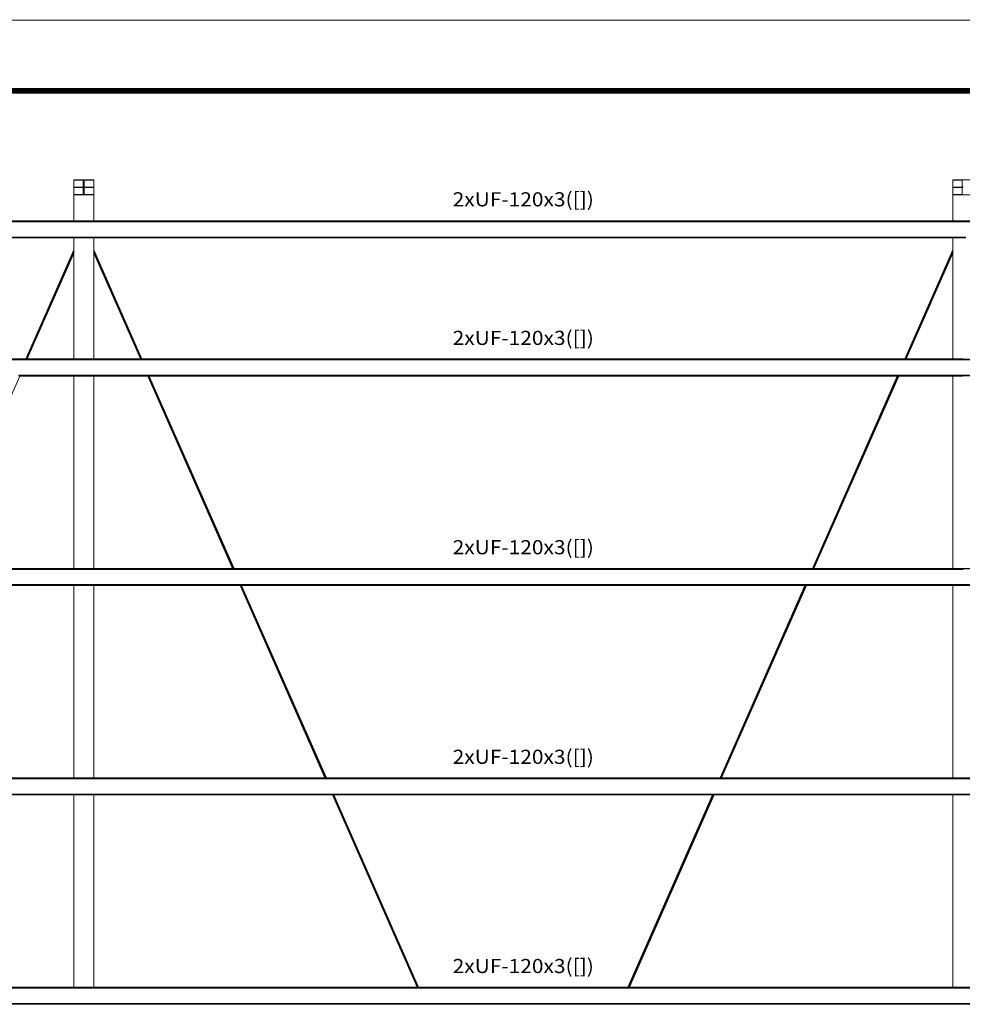
# Model space of a CAD drawing. Extents: x 221 to 961, y 440 to 531.
# Drawn here: x 557 to 570, y 510 to 524 of the extents above; entities that cross this region are included whole.
import ezdxf
from ezdxf.enums import TextEntityAlignment as Align

# ---------------------------------------------------------------- set-up
doc = ezdxf.new("R2010")
doc.units = 0
doc.layers.get('0').update_dxf_attribs({"color": 5, "lineweight": 20})
for name, color, linetype, lineweight in [('BARRAS_DE_ACO', 7, 'Continuous', 20), ('H-Margem', 7, 'Continuous', 20), ('REFERENCIA_DAS_BARRAS', 2, 'Continuous', 20)]:
    doc.layers.add(name, color=color, linetype=linetype, lineweight=lineweight)
doc.styles.add('CYPETXT', font='arial.ttf', dxfattribs={"height": 0.2})

# ---------------------------------------------------------------- blocks, each defined once
blk = doc.blocks.new('A0')
at = {"layer": 'H-Margem'}
for points, const_width in [([(1.5, 29.7), (0, 28.2), (0, 0), (118.9, 0), (118.9, 84.1), (1.5, 84.1), (1.5, 29.7)], 0.013), ([(2.5, 1), (117.9, 1), (117.9, 83.1), (2.5, 83.1)], 0.08)]:
    blk.add_lwpolyline(points, close=True, dxfattribs=dict(at, const_width=const_width))

msp = doc.modelspace()

# ---------------------------------------------------------------- linework, layer by layer
at = {"layer": 'BARRAS_DE_ACO'}
for p, q in [((557.765, 521.69), (557.765, 521.693)), ((558.045, 521.693), (557.765, 521.693)), ((557.765, 521.588), (557.765, 521.69)), ((557.765, 521.69), (557.898, 521.69)), ((557.898, 521.69), (557.898, 521.592)), ((558.045, 521.69), (557.912, 521.69)), ((557.912, 521.69), (557.912, 521.592)), ((558.045, 521.693), (558.045, 521.69)), ((558.045, 521.69), (558.045, 521.588)), ((570.202, 521.69), (570.202, 521.693)), ((570.202, 521.693), (570.482, 521.693)), ((570.335, 521.592), (570.335, 521.69)), ((557.765, 521.585), (557.765, 521.588)), ((557.765, 521.588), (557.898, 521.588)), ((557.898, 521.585), (557.765, 521.585)), ((557.765, 521.482), (557.765, 521.485)), ((557.765, 521.482), (557.765, 521.113)), ((557.898, 521.482), (557.765, 521.482)), ((557.894, 521.485), (557.898, 521.485)), ((557.898, 521.592), (557.912, 521.592)), ((557.898, 521.558), (557.898, 521.585)), ((557.898, 521.558), (557.898, 521.485)), ((558.045, 521.482), (557.898, 521.482)), ((557.912, 521.592), (557.912, 521.588)), ((558.045, 521.588), (557.912, 521.588)), ((557.912, 521.585), (557.912, 521.558)), ((558.045, 521.585), (557.912, 521.585)), ((558.045, 521.585), (558.045, 521.588)), ((558.045, 521.485), (558.045, 521.585)), ((558.045, 521.485), (558.045, 521.482)), ((570.202, 521.585), (570.202, 521.485)), ((570.202, 521.485), (570.331, 521.485)), ((570.202, 521.482), (570.202, 521.485)), ((570.335, 521.592), (570.335, 521.588)), ((570.346, 521.592), (570.335, 521.592)), ((570.349, 521.588), (570.335, 521.588)), ((570.335, 521.585), (570.335, 521.558)), ((570.482, 521.482), (570.335, 521.482)), ((557.765, 521.104), (533.169, 521.104)), ((545.607, 521.111), (557.765, 521.111)), ((557.765, 521.11), (545.607, 521.11)), ((545.607, 521.099), (557.765, 521.099)), ((557.765, 521.113), (558.041, 521.113)), ((558.039, 521.111), (557.765, 521.111)), ((558.037, 521.11), (557.765, 521.11)), ((557.765, 521.108), (558.039, 521.108)), ((557.765, 521.104), (558.041, 521.104)), ((557.765, 521.099), (557.898, 521.099)), ((558.045, 521.099), (557.898, 521.099)), ((558.039, 521.11), (558.037, 521.11)), ((558.039, 521.111), (558.041, 521.111)), ((558.039, 521.11), (558.039, 521.11)), ((558.041, 521.108), (558.039, 521.108)), ((558.041, 521.113), (558.045, 521.113)), ((558.043, 521.111), (558.041, 521.111)), ((558.041, 521.108), (558.045, 521.108)), ((558.045, 521.104), (558.041, 521.104)), ((558.045, 521.111), (558.043, 521.111)), ((558.045, 521.111), (570.202, 521.111)), ((558.045, 521.11), (570.202, 521.11)), ((570.202, 521.108), (558.045, 521.108)), ((558.045, 521.104), (570.202, 521.104)), ((558.045, 521.099), (570.202, 521.099)), ((570.202, 521.113), (570.482, 521.113)), ((570.482, 521.111), (570.202, 521.111)), ((570.202, 521.108), (570.482, 521.108)), ((570.482, 521.104), (570.202, 521.104)), ((570.482, 521.099), (570.202, 521.099)), ((545.521, 520.883), (557.765, 520.883)), ((545.607, 520.879), (557.765, 520.879)), ((557.765, 520.875), (545.607, 520.875)), ((557.765, 520.872), (545.607, 520.872)), ((557.765, 520.871), (545.607, 520.871)), ((557.765, 520.883), (557.945, 520.883)), ((557.765, 520.879), (557.846, 520.879)), ((557.808, 520.875), (557.765, 520.875)), ((557.765, 520.872), (557.836, 520.872)), ((557.839, 520.871), (557.765, 520.871)), ((557.765, 520.702), (557.765, 520.871)), ((557.84, 520.875), (557.808, 520.875)), ((557.836, 520.872), (557.839, 520.872)), ((557.839, 520.872), (557.842, 520.872)), ((557.839, 520.871), (557.84, 520.871)), ((557.844, 520.875), (557.84, 520.875)), ((557.842, 520.871), (557.84, 520.871)), ((557.843, 520.872), (557.842, 520.872)), ((557.842, 520.871), (557.912, 520.871)), ((557.842, 520.871), (557.842, 520.871)), ((557.843, 520.872), (557.912, 520.872)), ((557.844, 520.875), (557.855, 520.875)), ((557.846, 520.879), (557.857, 520.879)), ((557.919, 520.875), (557.855, 520.875)), ((558.045, 520.879), (557.857, 520.879)), ((557.946, 520.872), (557.912, 520.872)), ((557.912, 520.871), (557.952, 520.871)), ((557.919, 520.875), (557.954, 520.875)), ((558.045, 520.883), (557.945, 520.883)), ((557.946, 520.872), (557.952, 520.872)), ((557.952, 520.871), (557.955, 520.871)), ((558.045, 520.871), (557.955, 520.871)), ((570.202, 520.883), (558.045, 520.883)), ((570.202, 520.879), (558.045, 520.879)), ((558.045, 520.872), (570.278, 520.872)), ((570.202, 520.871), (558.045, 520.871)), ((570.202, 520.883), (570.283, 520.883)), ((570.285, 520.879), (570.202, 520.879)), ((570.278, 520.875), (570.202, 520.875)), ((570.202, 520.702), (570.202, 520.871)), ((570.278, 520.871), (570.202, 520.871)), ((570.278, 520.875), (570.279, 520.875)), ((570.278, 520.872), (570.278, 520.872)), ((570.28, 520.872), (570.278, 520.872)), ((570.278, 520.871), (570.28, 520.871)), ((570.284, 520.872), (570.28, 520.872)), ((570.289, 520.883), (570.283, 520.883)), ((570.283, 520.871), (570.284, 520.871)), ((570.284, 520.872), (570.284, 520.872)), ((570.284, 520.871), (570.288, 520.871)), ((570.287, 520.879), (570.285, 520.879)), ((570.386, 520.875), (570.285, 520.875)), ((570.285, 520.875), (570.285, 520.875)), ((570.387, 520.871), (570.288, 520.871)), ((570.289, 520.883), (570.293, 520.883)), ((570.293, 520.883), (570.382, 520.883)), ((557.765, 520.702), (557.084, 519.157)), ((557.753, 520.674), (557.085, 519.157)), ((557.087, 519.157), (557.765, 520.695)), ((557.091, 519.157), (557.765, 520.687)), ((557.759, 520.649), (557.102, 519.157)), ((557.765, 520.669), (557.447, 519.948)), ((557.765, 520.695), (557.765, 520.695)), ((557.765, 520.678), (557.765, 520.677)), ((557.765, 520.668), (557.765, 520.669)), ((557.765, 520.668), (557.765, 520.661)), ((557.765, 520.655), (557.765, 520.656)), ((558.725, 519.157), (558.045, 520.702)), ((558.045, 520.7), (558.045, 520.7)), ((558.724, 519.157), (558.045, 520.7)), ((558.045, 520.7), (558.724, 519.157)), ((558.045, 520.695), (558.045, 520.7)), ((558.045, 520.695), (558.045, 520.687)), ((558.045, 520.695), (558.045, 520.695)), ((558.722, 519.157), (558.045, 520.695)), ((558.045, 520.687), (558.045, 520.677)), ((558.045, 520.677), (558.045, 520.669)), ((558.045, 520.677), (558.715, 519.157)), ((558.045, 520.668), (558.045, 520.661)), ((558.045, 520.661), (558.045, 520.656)), ((558.045, 520.656), (558.045, 520.655)), ((558.705, 519.157), (558.045, 520.656)), ((569.522, 519.157), (570.202, 520.7)), ((569.525, 519.157), (570.202, 520.695)), ((570.202, 520.669), (569.536, 519.157)), ((557.084, 519.154), (546.268, 519.154)), ((557.081, 519.143), (546.273, 519.143)), ((557.084, 519.155), (546.279, 519.155)), ((546.285, 519.147), (557.08, 519.147)), ((557.084, 519.157), (546.288, 519.157)), ((557.1, 519.147), (557.08, 519.147)), ((557.765, 519.143), (557.081, 519.143)), ((557.085, 519.157), (557.084, 519.157)), ((557.084, 519.155), (557.086, 519.155)), ((557.084, 519.154), (557.765, 519.154)), ((557.085, 519.157), (557.087, 519.157)), ((557.094, 519.155), (557.086, 519.155)), ((557.094, 519.155), (557.101, 519.155)), ((557.095, 519.157), (557.095, 519.157)), ((557.099, 519.157), (557.095, 519.157)), ((557.099, 519.157), (557.099, 519.157)), ((557.099, 519.157), (557.102, 519.157)), ((557.765, 519.155), (557.101, 519.155)), ((557.102, 519.157), (557.102, 519.157)), ((557.104, 519.157), (557.102, 519.157)), ((557.102, 519.151), (557.765, 519.151)), ((557.105, 519.157), (557.104, 519.157)), ((557.765, 519.155), (558.045, 519.155)), ((558.045, 519.154), (557.765, 519.154)), ((558.045, 519.151), (557.765, 519.151)), ((558.045, 519.143), (557.765, 519.143)), ((558.045, 519.157), (558.705, 519.157)), ((558.045, 519.155), (558.706, 519.155)), ((558.706, 519.154), (558.045, 519.154)), ((558.707, 519.151), (558.045, 519.151)), ((558.045, 519.147), (558.709, 519.147)), ((558.045, 519.143), (558.711, 519.143)), ((558.705, 519.157), (558.707, 519.157)), ((558.705, 519.157), (558.705, 519.157)), ((558.706, 519.155), (558.726, 519.155)), ((558.706, 519.154), (569.527, 519.154)), ((569.526, 519.151), (558.707, 519.151)), ((558.709, 519.147), (569.517, 519.147)), ((558.715, 519.157), (558.711, 519.157)), ((558.711, 519.143), (570.202, 519.143)), ((558.715, 519.157), (558.715, 519.157)), ((558.715, 519.157), (558.719, 519.157)), ((558.722, 519.157), (558.719, 519.157)), ((558.724, 519.157), (558.722, 519.157)), ((558.725, 519.157), (558.724, 519.157)), ((558.724, 519.157), (558.724, 519.157)), ((569.521, 519.157), (558.725, 519.157)), ((558.726, 519.155), (569.522, 519.155)), ((558.726, 519.155), (558.726, 519.155)), ((558.726, 519.155), (558.726, 519.155)), ((569.517, 519.147), (569.528, 519.147)), ((569.521, 519.157), (569.522, 519.157)), ((569.522, 519.157), (569.525, 519.157)), ((569.527, 519.155), (569.522, 519.155)), ((569.528, 519.157), (569.525, 519.157)), ((569.525, 519.157), (569.525, 519.157)), ((569.527, 519.151), (569.526, 519.151)), ((569.527, 519.155), (569.541, 519.155)), ((569.54, 519.154), (569.527, 519.154)), ((569.527, 519.154), (569.527, 519.154)), ((569.527, 519.154), (569.527, 519.154)), ((569.527, 519.151), (569.53, 519.151)), ((569.528, 519.157), (569.528, 519.157)), ((569.53, 519.151), (570.202, 519.151)), ((569.54, 519.154), (570.202, 519.154)), ((570.202, 519.155), (569.541, 519.155)), ((569.542, 519.157), (569.542, 519.157)), ((569.542, 519.157), (569.542, 519.157)), ((570.202, 519.157), (570.349, 519.157)), ((570.202, 519.155), (570.482, 519.155)), ((571.144, 519.154), (570.202, 519.154)), ((571.145, 519.151), (570.202, 519.151)), ((557.765, 518.918), (556.98, 518.918)), ((556.984, 518.922), (557.765, 518.922)), ((557.765, 518.927), (556.986, 518.927)), ((557.765, 518.915), (556.998, 518.915)), ((557.765, 518.927), (558.045, 518.927)), ((558.045, 518.922), (557.765, 518.922)), ((557.919, 518.918), (557.765, 518.918)), ((557.836, 518.916), (557.765, 518.916)), ((557.765, 518.915), (557.765, 516.192)), ((557.765, 518.915), (557.912, 518.915)), ((557.912, 518.916), (557.836, 518.916)), ((558.045, 518.916), (557.912, 518.916)), ((557.919, 518.918), (558.045, 518.918)), ((558.045, 518.927), (558.807, 518.927)), ((558.045, 518.922), (558.809, 518.922)), ((558.045, 518.918), (558.81, 518.918)), ((558.045, 518.916), (558.811, 518.916)), ((558.045, 516.192), (558.045, 518.915)), ((558.809, 518.927), (558.807, 518.927)), ((558.807, 518.927), (558.807, 518.927)), ((558.809, 518.927), (569.424, 518.927)), ((558.809, 518.922), (558.811, 518.922)), ((558.809, 518.922), (558.809, 518.922)), ((558.812, 518.918), (558.81, 518.918)), ((558.81, 518.918), (558.81, 518.918)), ((569.421, 518.922), (558.811, 518.922)), ((558.811, 518.916), (558.811, 518.916)), ((558.811, 518.916), (558.814, 518.916)), ((558.811, 518.915), (560.011, 516.192)), ((558.812, 518.915), (558.811, 518.915)), ((558.831, 518.918), (558.812, 518.918)), ((558.812, 518.915), (558.814, 518.915)), ((558.812, 518.915), (560.011, 516.192)), ((558.812, 518.915), (558.812, 518.915)), ((560.011, 516.192), (558.812, 518.915)), ((558.818, 518.916), (558.814, 518.916)), ((558.814, 518.915), (560.013, 516.192)), ((558.817, 518.915), (558.817, 518.915)), ((558.821, 518.915), (558.817, 518.915)), ((558.831, 518.916), (558.818, 518.916)), ((558.821, 518.915), (558.821, 518.915)), ((560.02, 516.192), (558.821, 518.915)), ((558.825, 518.915), (558.825, 518.915)), ((558.829, 518.915), (558.829, 518.915)), ((560.028, 516.192), (558.829, 518.915)), ((558.829, 518.915), (558.831, 518.915)), ((558.829, 518.915), (560.028, 516.192)), ((558.831, 518.918), (569.417, 518.918)), ((569.415, 518.916), (558.831, 518.916)), ((558.831, 518.915), (558.832, 518.915)), ((560.03, 516.192), (558.831, 518.915)), ((558.831, 518.915), (560.03, 516.192)), ((558.831, 518.915), (558.831, 518.915)), ((569.415, 518.915), (558.832, 518.915)), ((560.031, 516.192), (558.832, 518.915)), ((568.215, 516.192), (569.415, 518.915)), ((568.216, 516.192), (569.416, 518.915)), ((568.219, 516.192), (569.418, 518.915)), ((569.422, 518.915), (568.222, 516.192)), ((569.422, 518.915), (568.222, 516.192)), ((569.426, 518.915), (568.226, 516.192)), ((568.23, 516.192), (569.43, 518.915)), ((568.23, 516.192), (569.43, 518.915)), ((569.415, 518.916), (569.422, 518.916)), ((569.425, 518.922), (569.421, 518.922)), ((569.422, 518.916), (569.422, 518.916)), ((569.422, 518.915), (569.422, 518.915)), ((569.423, 518.918), (569.423, 518.918)), ((569.437, 518.918), (569.423, 518.918)), ((569.424, 518.927), (569.427, 518.927)), ((569.425, 518.922), (570.202, 518.922)), ((569.425, 518.922), (569.425, 518.922)), ((569.427, 518.927), (569.431, 518.927)), ((569.427, 518.927), (569.427, 518.927)), ((569.427, 518.927), (569.427, 518.927)), ((569.43, 518.916), (569.433, 518.916)), ((569.43, 518.915), (569.43, 518.915)), ((569.43, 518.915), (569.43, 518.915)), ((569.431, 518.927), (570.202, 518.927)), ((569.433, 518.916), (569.435, 518.916)), ((570.202, 518.916), (569.435, 518.916)), ((570.202, 518.915), (569.436, 518.915)), ((569.437, 518.918), (570.202, 518.918)), ((570.202, 518.927), (570.482, 518.927)), ((570.202, 518.922), (570.287, 518.922)), ((570.482, 518.918), (570.202, 518.918)), ((570.482, 518.916), (570.202, 518.916)), ((570.202, 518.915), (570.202, 516.192)), ((570.202, 518.915), (570.336, 518.915)), ((570.349, 518.922), (570.287, 518.922)), ((555.774, 516.183), (557.765, 516.183)), ((555.779, 516.19), (557.765, 516.19)), ((555.779, 516.186), (557.765, 516.186)), ((555.78, 516.189), (557.765, 516.189)), ((557.765, 516.178), (555.792, 516.178)), ((557.765, 516.192), (555.799, 516.192)), ((557.765, 516.192), (558.045, 516.192)), ((557.765, 516.19), (558.044, 516.19)), ((558.045, 516.189), (557.765, 516.189)), ((558.045, 516.183), (557.765, 516.183)), ((557.898, 516.178), (557.765, 516.178)), ((557.912, 516.178), (557.898, 516.178)), ((558.045, 516.178), (557.912, 516.178)), ((558.044, 516.19), (558.045, 516.19)), ((558.045, 516.192), (560.011, 516.192)), ((560.012, 516.19), (558.045, 516.19)), ((560.015, 516.183), (558.045, 516.183)), ((558.045, 516.178), (560.017, 516.178)), ((560.011, 516.192), (560.011, 516.192)), ((560.011, 516.192), (560.011, 516.192)), ((560.012, 516.19), (560.022, 516.19)), ((560.013, 516.192), (560.017, 516.192)), ((560.013, 516.192), (560.013, 516.192)), ((560.013, 516.186), (560.016, 516.186)), ((560.015, 516.183), (560.015, 516.183)), ((560.015, 516.183), (560.016, 516.183)), ((560.016, 516.186), (560.019, 516.186)), ((560.016, 516.183), (560.017, 516.183)), ((560.017, 516.192), (560.02, 516.192)), ((560.017, 516.183), (560.017, 516.183)), ((560.021, 516.183), (560.017, 516.183)), ((560.017, 516.178), (560.017, 516.178)), ((560.019, 516.178), (560.017, 516.178)), ((560.019, 516.186), (560.023, 516.186)), ((560.019, 516.178), (560.023, 516.178)), ((560.02, 516.192), (560.02, 516.192)), ((560.021, 516.183), (560.025, 516.183)), ((560.032, 516.19), (560.022, 516.19)), ((568.214, 516.186), (560.023, 516.186)), ((560.023, 516.178), (560.027, 516.178)), ((560.025, 516.192), (560.024, 516.192)), ((560.028, 516.192), (560.025, 516.192)), ((560.025, 516.183), (568.211, 516.183)), ((568.216, 516.178), (560.027, 516.178)), ((560.028, 516.192), (560.028, 516.192)), ((560.031, 516.192), (560.03, 516.192)), ((568.215, 516.192), (560.031, 516.192)), ((568.216, 516.19), (560.032, 516.19)), ((568.218, 516.183), (568.211, 516.183)), ((568.214, 516.186), (568.216, 516.186)), ((568.214, 516.186), (568.214, 516.186)), ((568.216, 516.192), (568.215, 516.192)), ((568.218, 516.189), (568.215, 516.189)), ((568.215, 516.189), (568.215, 516.189)), ((568.216, 516.192), (568.216, 516.192)), ((568.216, 516.192), (568.219, 516.192)), ((568.216, 516.19), (568.216, 516.19)), ((568.216, 516.19), (568.218, 516.19)), ((568.22, 516.186), (568.216, 516.186)), ((568.22, 516.19), (568.218, 516.19)), ((568.221, 516.189), (568.218, 516.189)), ((568.218, 516.189), (568.218, 516.189)), ((568.218, 516.183), (568.222, 516.183)), ((568.218, 516.183), (568.218, 516.183)), ((568.222, 516.192), (568.219, 516.192)), ((568.219, 516.192), (568.219, 516.192)), ((568.233, 516.19), (568.22, 516.19)), ((568.22, 516.186), (568.22, 516.186)), ((568.22, 516.186), (568.231, 516.186)), ((568.232, 516.189), (568.221, 516.189)), ((568.226, 516.192), (568.222, 516.192)), ((568.222, 516.192), (568.222, 516.192)), ((568.222, 516.192), (568.222, 516.192)), ((568.226, 516.183), (568.222, 516.183)), ((568.227, 516.178), (568.224, 516.178)), ((568.226, 516.192), (568.23, 516.192)), ((568.229, 516.183), (568.226, 516.183)), ((568.226, 516.183), (568.226, 516.183)), ((568.227, 516.178), (568.227, 516.178)), ((568.229, 516.178), (568.227, 516.178)), ((568.23, 516.178), (568.229, 516.178)), ((568.229, 516.178), (568.229, 516.178)), ((568.23, 516.192), (568.23, 516.192)), ((568.233, 516.192), (568.23, 516.192)), ((568.23, 516.192), (568.23, 516.192)), ((570.202, 516.178), (568.23, 516.178)), ((568.231, 516.186), (568.233, 516.186)), ((568.232, 516.189), (568.234, 516.189)), ((570.202, 516.183), (568.232, 516.183)), ((568.233, 516.192), (568.236, 516.192)), ((568.233, 516.19), (568.233, 516.19)), ((568.235, 516.19), (568.233, 516.19)), ((568.234, 516.189), (568.234, 516.189)), ((568.235, 516.189), (568.234, 516.189)), ((568.234, 516.186), (570.202, 516.186)), ((568.235, 516.19), (568.235, 516.19)), ((568.235, 516.19), (570.202, 516.19)), ((568.235, 516.19), (568.235, 516.19)), ((570.202, 516.189), (568.235, 516.189)), ((570.202, 516.192), (568.236, 516.192)), ((568.236, 516.192), (568.236, 516.192)), ((570.202, 516.192), (570.482, 516.192)), ((570.481, 516.19), (570.202, 516.19)), ((570.202, 516.189), (570.482, 516.189)), ((570.202, 516.186), (570.482, 516.186)), ((570.202, 516.183), (570.349, 516.183)), ((570.335, 516.178), (570.202, 516.178)), ((570.349, 516.178), (570.335, 516.178)), ((557.765, 515.953), (555.687, 515.953)), ((555.692, 515.951), (557.765, 515.951)), ((555.695, 515.957), (557.765, 515.957)), ((557.765, 515.962), (555.697, 515.962)), ((557.765, 515.962), (557.898, 515.962)), ((557.898, 515.957), (557.765, 515.957)), ((557.765, 515.953), (558.045, 515.953)), ((557.765, 515.951), (558.045, 515.951)), ((557.765, 515.95), (557.898, 515.95)), ((557.912, 515.962), (557.898, 515.962)), ((557.898, 515.957), (557.912, 515.957)), ((557.898, 515.95), (558.045, 515.95)), ((558.045, 515.962), (557.912, 515.962)), ((558.045, 515.962), (560.115, 515.962)), ((560.116, 515.953), (558.045, 515.953)), ((558.045, 515.951), (560.117, 515.951)), ((558.045, 515.95), (560.117, 515.95)), ((558.045, 515.588), (558.045, 515.95)), ((560.116, 515.953), (560.122, 515.953)), ((560.119, 515.951), (560.117, 515.951)), ((561.317, 513.227), (560.117, 515.95)), ((560.118, 515.95), (560.117, 515.95)), ((560.118, 515.962), (560.122, 515.962)), ((560.118, 515.957), (560.12, 515.957)), ((560.12, 515.95), (560.118, 515.95)), ((561.317, 513.227), (560.118, 515.95)), ((560.118, 515.95), (560.118, 515.95)), ((561.317, 513.227), (560.118, 515.95)), ((560.119, 515.951), (560.123, 515.951)), ((560.12, 515.957), (560.124, 515.957)), ((560.12, 515.95), (560.12, 515.95)), ((561.319, 513.227), (560.12, 515.95)), ((560.12, 515.95), (561.319, 513.227)), ((560.122, 515.962), (568.118, 515.962)), ((560.122, 515.953), (560.125, 515.953)), ((560.127, 515.951), (560.123, 515.951)), ((560.123, 515.95), (561.322, 513.227)), ((560.123, 515.95), (561.323, 513.227)), ((560.124, 515.957), (568.116, 515.957)), ((568.111, 515.953), (560.125, 515.953)), ((560.137, 515.951), (560.127, 515.951)), ((560.127, 515.95), (560.127, 515.95)), ((560.131, 515.95), (560.131, 515.95)), ((560.134, 515.95), (560.135, 515.95)), ((561.334, 513.227), (560.134, 515.95)), ((560.137, 515.951), (568.109, 515.951)), ((561.336, 513.227), (560.137, 515.95)), ((560.138, 515.95), (560.137, 515.95)), ((568.109, 515.95), (560.138, 515.95)), ((561.337, 513.227), (560.138, 515.95)), ((566.909, 513.227), (568.109, 515.95)), ((566.91, 513.227), (568.11, 515.95)), ((566.913, 513.227), (568.112, 515.95)), ((568.116, 515.95), (566.916, 513.227)), ((566.924, 513.227), (568.124, 515.95)), ((566.924, 513.227), (568.124, 515.95)), ((568.127, 515.95), (566.927, 513.227)), ((566.93, 513.227), (568.129, 515.95)), ((568.13, 515.95), (566.93, 513.227)), ((568.112, 515.951), (568.109, 515.951)), ((568.11, 515.95), (568.109, 515.95)), ((568.112, 515.95), (568.11, 515.95)), ((570.482, 515.953), (568.111, 515.953)), ((568.116, 515.951), (568.112, 515.951)), ((568.116, 515.957), (568.118, 515.957)), ((568.124, 515.951), (568.116, 515.951)), ((568.116, 515.95), (568.116, 515.95)), ((568.12, 515.95), (568.116, 515.95)), ((568.119, 515.957), (568.118, 515.957)), ((570.482, 515.957), (568.119, 515.957)), ((568.125, 515.962), (568.121, 515.962)), ((568.121, 515.962), (568.121, 515.962)), ((568.124, 515.951), (568.124, 515.951)), ((568.124, 515.951), (568.127, 515.951)), ((568.127, 515.95), (568.124, 515.95)), ((568.124, 515.95), (568.124, 515.95)), ((568.125, 515.962), (568.129, 515.962)), ((568.129, 515.951), (568.127, 515.951)), ((568.129, 515.95), (568.127, 515.95)), ((568.129, 515.962), (568.129, 515.962)), ((568.129, 515.951), (570.202, 515.951)), ((568.129, 515.95), (568.129, 515.95)), ((568.129, 515.95), (568.129, 515.95)), ((568.129, 515.95), (568.13, 515.95)), ((570.202, 515.95), (568.13, 515.95)), ((570.202, 515.951), (570.482, 515.951)), ((570.202, 515.95), (570.202, 515.588)), ((570.335, 515.95), (570.202, 515.95)), ((570.482, 515.95), (570.335, 515.95)), ((557.765, 513.227), (557.765, 515.588)), ((558.045, 513.227), (558.045, 515.588)), ((570.202, 513.227), (570.202, 515.588)), ((554.469, 513.213), (557.765, 513.213)), ((557.765, 513.218), (554.471, 513.218)), ((557.765, 513.222), (554.473, 513.222)), ((557.765, 513.224), (554.482, 513.224)), ((554.493, 513.227), (557.765, 513.227)), ((557.765, 513.224), (558.045, 513.224)), ((557.765, 513.222), (558.045, 513.222)), ((558.045, 513.218), (557.765, 513.218)), ((557.912, 513.225), (558.045, 513.225)), ((558.045, 513.225), (561.317, 513.225)), ((558.045, 513.224), (561.318, 513.224)), ((561.318, 513.222), (558.045, 513.222)), ((561.321, 513.218), (558.045, 513.218)), ((561.317, 513.227), (561.317, 513.227)), ((561.318, 513.225), (561.317, 513.225)), ((561.318, 513.225), (561.318, 513.225)), ((561.328, 513.224), (561.318, 513.224)), ((561.336, 513.222), (561.318, 513.222)), ((561.323, 513.213), (566.91, 513.213)), ((561.327, 513.225), (561.331, 513.225)), ((561.328, 513.224), (561.332, 513.224)), ((561.33, 513.227), (561.334, 513.227)), ((561.33, 513.227), (561.33, 513.227)), ((561.331, 513.225), (561.331, 513.225)), ((561.331, 513.225), (561.335, 513.225)), ((561.335, 513.224), (561.332, 513.224)), ((561.332, 513.224), (561.332, 513.224)), ((561.334, 513.227), (561.334, 513.227)), ((561.334, 513.227), (561.336, 513.227)), ((561.335, 513.225), (561.337, 513.225)), ((561.335, 513.225), (561.335, 513.225)), ((561.335, 513.224), (566.909, 513.224)), ((561.336, 513.227), (561.336, 513.227)), ((566.908, 513.222), (561.336, 513.222)), ((566.91, 513.225), (561.337, 513.225)), ((566.908, 513.222), (566.911, 513.222)), ((566.91, 513.227), (566.909, 513.227)), ((566.909, 513.224), (566.912, 513.224)), ((566.909, 513.224), (566.909, 513.224)), ((566.916, 513.218), (566.909, 513.218)), ((566.91, 513.227), (566.91, 513.227)), ((566.913, 513.227), (566.91, 513.227)), ((566.91, 513.225), (566.91, 513.225)), ((566.915, 513.225), (566.91, 513.225)), ((566.91, 513.213), (566.923, 513.213)), ((566.914, 513.222), (566.911, 513.222)), ((566.915, 513.224), (566.912, 513.224)), ((566.916, 513.227), (566.913, 513.227)), ((566.914, 513.222), (566.918, 513.222)), ((566.914, 513.222), (566.914, 513.222)), ((566.915, 513.225), (566.916, 513.225)), ((566.915, 513.224), (566.919, 513.224)), ((566.915, 513.224), (566.915, 513.224)), ((566.92, 513.227), (566.916, 513.227)), ((566.916, 513.225), (566.92, 513.225)), ((566.916, 513.218), (566.92, 513.218)), ((566.922, 513.222), (566.918, 513.222)), ((570.202, 513.224), (566.919, 513.224)), ((566.92, 513.227), (566.924, 513.227)), ((566.927, 513.225), (566.92, 513.225)), ((566.92, 513.218), (566.923, 513.218)), ((566.92, 513.218), (566.92, 513.218)), ((566.925, 513.222), (566.922, 513.222)), ((566.922, 513.222), (566.922, 513.222)), ((566.923, 513.218), (566.925, 513.218)), ((566.923, 513.218), (566.923, 513.218)), ((566.923, 513.213), (566.924, 513.213)), ((566.927, 513.227), (566.924, 513.227)), ((566.925, 513.222), (566.925, 513.222)), ((566.925, 513.222), (570.202, 513.222)), ((570.202, 513.218), (566.926, 513.218)), ((566.927, 513.227), (566.93, 513.227)), ((570.202, 513.225), (566.927, 513.225)), ((566.93, 513.227), (570.202, 513.227)), ((566.93, 513.227), (566.93, 513.227)), ((570.482, 513.227), (570.202, 513.227)), ((570.349, 513.225), (570.202, 513.225)), ((570.482, 513.224), (570.202, 513.224)), ((570.482, 513.222), (570.202, 513.222)), ((570.482, 513.218), (570.202, 513.218)), ((570.482, 513.213), (570.202, 513.213)), ((557.765, 512.993), (554.368, 512.993)), ((554.369, 512.989), (557.765, 512.989)), ((557.765, 512.997), (554.372, 512.997)), ((557.765, 512.986), (554.386, 512.986)), ((557.765, 512.985), (554.386, 512.985)), ((557.765, 512.997), (558.045, 512.997)), ((557.765, 512.993), (558.045, 512.993)), ((558.045, 512.989), (557.765, 512.989)), ((557.765, 512.986), (558.045, 512.986)), ((557.765, 512.985), (558.045, 512.985)), ((557.765, 512.985), (557.765, 510.262)), ((558.045, 512.997), (561.42, 512.997)), ((558.045, 512.993), (561.423, 512.993)), ((561.422, 512.989), (558.045, 512.989)), ((561.423, 512.986), (558.045, 512.986)), ((558.045, 512.985), (561.423, 512.985)), ((558.045, 510.262), (558.045, 512.985)), ((561.422, 512.989), (561.431, 512.989)), ((561.423, 512.993), (561.424, 512.993)), ((561.425, 512.986), (561.423, 512.986)), ((561.423, 512.985), (562.623, 510.262)), ((561.424, 512.993), (566.81, 512.993)), ((561.424, 512.985), (561.424, 512.985)), ((561.425, 512.986), (561.429, 512.986)), ((561.426, 512.985), (561.426, 512.985)), ((562.625, 510.262), (561.426, 512.985)), ((561.429, 512.986), (561.433, 512.986)), ((561.433, 512.985), (561.429, 512.985)), ((562.628, 510.262), (561.429, 512.985)), ((566.805, 512.989), (561.431, 512.989)), ((561.44, 512.986), (561.433, 512.986)), ((561.433, 512.985), (561.433, 512.985)), ((562.632, 510.262), (561.433, 512.985)), ((561.437, 512.985), (561.437, 512.985)), ((562.636, 510.262), (561.437, 512.985)), ((561.44, 512.986), (561.442, 512.986)), ((561.44, 512.985), (561.44, 512.985)), ((562.64, 510.262), (561.44, 512.985)), ((566.803, 512.986), (561.442, 512.986)), ((561.443, 512.985), (562.642, 510.262)), ((561.443, 512.985), (561.443, 512.985)), ((562.642, 510.262), (561.443, 512.985)), ((561.444, 512.985), (561.443, 512.985)), ((566.803, 512.985), (561.444, 512.985)), ((562.643, 510.262), (561.444, 512.985)), ((565.603, 510.262), (566.803, 512.985)), ((566.804, 512.985), (565.604, 510.262)), ((566.81, 512.985), (565.61, 510.262)), ((566.81, 512.985), (565.61, 510.262)), ((565.614, 510.262), (566.814, 512.985)), ((566.821, 512.985), (565.622, 510.262)), ((566.821, 512.985), (565.622, 510.262)), ((566.824, 512.985), (565.624, 510.262)), ((566.803, 512.986), (566.81, 512.986)), ((566.803, 512.985), (566.804, 512.985)), ((566.804, 512.985), (566.806, 512.985)), ((570.202, 512.989), (566.805, 512.989)), ((566.81, 512.993), (566.812, 512.993)), ((566.818, 512.986), (566.81, 512.986)), ((566.81, 512.985), (566.81, 512.985)), ((566.81, 512.985), (566.81, 512.985)), ((566.81, 512.985), (566.814, 512.985)), ((566.812, 512.997), (566.815, 512.997)), ((566.813, 512.993), (566.812, 512.993)), ((566.813, 512.993), (566.813, 512.993)), ((570.202, 512.993), (566.813, 512.993)), ((570.202, 512.997), (566.815, 512.997)), ((566.815, 512.997), (566.815, 512.997)), ((566.821, 512.986), (566.818, 512.986)), ((566.818, 512.986), (566.818, 512.986)), ((566.821, 512.985), (566.818, 512.985)), ((566.823, 512.986), (566.821, 512.986)), ((566.821, 512.985), (566.821, 512.985)), ((566.823, 512.985), (566.821, 512.985)), ((570.202, 512.986), (566.823, 512.986)), ((566.823, 512.985), (566.823, 512.985)), ((566.823, 512.985), (566.823, 512.985)), ((566.824, 512.985), (566.823, 512.985)), ((570.202, 512.985), (566.824, 512.985)), ((570.482, 512.997), (570.202, 512.997)), ((570.202, 512.993), (570.482, 512.993)), ((570.202, 512.989), (570.482, 512.989)), ((570.202, 512.986), (570.482, 512.986)), ((570.202, 512.985), (570.202, 510.262)), ((570.202, 512.985), (570.482, 512.985)), ((553.169, 510.253), (557.765, 510.253)), ((553.17, 510.257), (557.765, 510.257)), ((553.172, 510.26), (557.765, 510.26)), ((553.18, 510.248), (557.765, 510.248)), ((557.765, 510.262), (553.187, 510.262)), ((558.045, 510.262), (557.765, 510.262)), ((557.765, 510.26), (558.045, 510.26)), ((557.765, 510.257), (558.045, 510.257)), ((558.045, 510.253), (557.765, 510.253)), ((558.045, 510.248), (557.765, 510.248)), ((557.912, 510.26), (558.045, 510.26)), ((562.624, 510.26), (558.045, 510.26)), ((558.045, 510.26), (562.624, 510.26)), ((558.045, 510.257), (562.625, 510.257)), ((558.045, 510.253), (562.627, 510.253)), ((558.045, 510.248), (562.629, 510.248)), ((562.626, 510.26), (562.624, 510.26)), ((562.624, 510.26), (562.626, 510.26)), ((562.625, 510.262), (562.628, 510.262)), ((562.628, 510.257), (562.625, 510.257)), ((562.626, 510.26), (565.606, 510.26)), ((562.627, 510.253), (562.629, 510.253)), ((562.632, 510.262), (562.628, 510.262)), ((562.639, 510.257), (562.628, 510.257)), ((565.599, 510.253), (562.629, 510.253)), ((562.631, 510.248), (562.629, 510.248)), ((562.631, 510.248), (565.608, 510.248)), ((562.636, 510.262), (562.64, 510.262)), ((562.636, 510.262), (562.636, 510.262)), ((562.641, 510.26), (562.637, 510.26)), ((562.639, 510.257), (565.605, 510.257)), ((562.64, 510.262), (562.64, 510.262)), ((562.64, 510.262), (562.642, 510.262)), ((565.606, 510.26), (562.641, 510.26)), ((562.642, 510.262), (562.642, 510.262)), ((562.642, 510.262), (562.643, 510.262)), ((562.643, 510.262), (565.603, 510.262)), ((565.603, 510.253), (565.599, 510.253)), ((565.604, 510.262), (565.603, 510.262)), ((565.603, 510.253), (565.61, 510.253)), ((565.605, 510.257), (565.608, 510.257)), ((565.609, 510.26), (565.606, 510.26)), ((565.606, 510.26), (565.608, 510.26)), ((565.61, 510.262), (565.607, 510.262)), ((565.61, 510.26), (565.608, 510.26)), ((565.608, 510.257), (565.612, 510.257)), ((565.608, 510.257), (565.608, 510.257)), ((565.612, 510.248), (565.608, 510.248)), ((565.61, 510.262), (565.61, 510.262)), ((565.614, 510.262), (565.61, 510.262)), ((565.61, 510.262), (565.61, 510.262)), ((565.614, 510.26), (565.61, 510.26)), ((565.61, 510.26), (565.61, 510.26)), ((565.614, 510.253), (565.61, 510.253)), ((565.616, 510.257), (565.612, 510.257)), ((565.615, 510.248), (565.612, 510.248)), ((565.612, 510.248), (565.612, 510.248)), ((565.617, 510.26), (565.613, 510.26)), ((565.618, 510.262), (565.614, 510.262)), ((565.614, 510.26), (565.616, 510.26)), ((565.614, 510.253), (565.617, 510.253)), ((565.614, 510.253), (565.614, 510.253)), ((565.616, 510.248), (565.615, 510.248)), ((565.618, 510.26), (565.616, 510.26)), ((565.616, 510.248), (565.618, 510.248)), ((565.62, 510.26), (565.617, 510.26)), ((565.617, 510.26), (565.617, 510.26)), ((565.617, 510.253), (565.618, 510.253)), ((565.618, 510.262), (565.622, 510.262)), ((565.618, 510.262), (565.618, 510.262)), ((565.618, 510.253), (565.62, 510.253)), ((570.202, 510.248), (565.618, 510.248)), ((565.618, 510.248), (565.618, 510.248)), ((565.619, 510.257), (565.619, 510.257)), ((565.619, 510.257), (565.621, 510.257)), ((565.62, 510.26), (565.62, 510.26)), ((565.62, 510.26), (570.202, 510.26)), ((570.202, 510.253), (565.62, 510.253)), ((565.62, 510.253), (565.62, 510.253)), ((565.62, 510.253), (565.62, 510.253)), ((570.202, 510.26), (565.621, 510.26)), ((565.621, 510.26), (565.621, 510.26)), ((565.621, 510.257), (565.621, 510.257)), ((565.622, 510.257), (565.621, 510.257)), ((565.622, 510.262), (565.624, 510.262)), ((565.622, 510.262), (565.622, 510.262)), ((565.622, 510.257), (570.202, 510.257)), ((570.202, 510.262), (565.624, 510.262)), ((570.482, 510.262), (570.202, 510.262)), ((570.482, 510.257), (570.202, 510.257)), ((570.202, 510.248), (570.482, 510.248)), ((557.765, 510.028), (553.062, 510.028)), ((557.765, 510.032), (553.067, 510.032)), ((557.765, 510.032), (558.045, 510.032)), ((558.045, 510.028), (557.765, 510.028)), ((558.045, 510.032), (562.726, 510.032)), ((558.045, 510.028), (562.729, 510.028)), ((562.744, 510.032), (562.726, 510.032)), ((562.73, 510.028), (562.729, 510.028)), ((565.504, 510.028), (562.73, 510.028)), ((562.744, 510.032), (565.508, 510.032)), ((570.202, 510.028), (565.504, 510.028)), ((565.508, 510.032), (565.513, 510.032)), ((565.513, 510.032), (565.517, 510.032)), ((565.517, 510.032), (570.202, 510.032)), ((565.517, 510.032), (565.517, 510.032)), ((557.765, 510.024), (553.063, 510.024)), ((553.078, 510.021), (557.765, 510.021)), ((557.765, 510.024), (558.045, 510.024)), ((557.765, 510.021), (558.045, 510.021)), ((562.728, 510.024), (558.045, 510.024)), ((562.729, 510.021), (558.045, 510.021)), ((562.728, 510.024), (562.737, 510.024)), ((562.731, 510.021), (562.729, 510.021)), ((562.731, 510.021), (562.735, 510.021)), ((562.735, 510.021), (562.738, 510.021)), ((565.5, 510.024), (562.737, 510.024)), ((565.497, 510.021), (562.738, 510.021)), ((565.497, 510.021), (565.504, 510.021)), ((565.504, 510.021), (565.512, 510.021)), ((565.515, 510.021), (565.512, 510.021)), ((565.512, 510.021), (565.512, 510.021)), ((565.518, 510.021), (565.515, 510.021)), ((565.518, 510.021), (570.202, 510.021)), ((570.202, 510.021), (570.482, 510.021))]:
    msp.add_line(p, q, dxfattribs=at)
for points in [[(570.202, 521.588), (570.202, 521.69), (570.335, 521.69)], [(557.765, 521.113), (545.607, 521.113), (545.607, 521.482)], [(557.765, 521.585), (557.765, 521.485), (557.894, 521.485)], [(557.912, 521.588), (557.898, 521.588), (557.898, 521.592)], [(558.045, 521.485), (557.912, 521.485), (557.912, 521.558)], [(570.202, 521.113), (558.045, 521.113), (558.045, 521.482)], [(570.335, 521.585), (570.202, 521.585), (570.202, 521.588), (570.335, 521.588)], [(570.202, 521.113), (570.202, 521.482), (570.335, 521.482)], [(570.331, 521.485), (570.335, 521.485), (570.335, 521.558)], [(557.765, 521.108), (545.604, 521.108), (545.477, 521.108)], [(558.039, 521.11), (558.041, 521.11), (558.045, 521.11)], [(582.78, 521.11), (570.482, 521.11), (570.202, 521.11)], [(558.045, 520.872), (557.955, 520.872), (557.952, 520.872)], [(570.202, 520.875), (558.045, 520.875), (557.954, 520.875)], [(558.045, 520.7), (558.045, 520.702), (558.045, 520.871)], [(570.285, 520.875), (570.282, 520.875), (570.279, 520.875)], [(570.283, 520.871), (570.28, 520.871), (570.28, 520.871)], [(570.387, 520.872), (570.288, 520.872), (570.284, 520.872)], [(570.287, 520.879), (570.291, 520.879), (570.349, 520.879)], [(557.765, 520.7), (557.765, 520.695), (557.087, 519.157)], [(557.087, 519.157), (557.765, 520.695), (557.765, 520.687), (557.765, 520.678)], [(557.765, 520.677), (557.095, 519.157), (557.416, 519.886)], [(557.765, 520.677), (557.765, 520.669), (557.099, 519.157)], [(557.765, 520.668), (557.099, 519.157), (557.447, 519.948)], [(557.765, 520.661), (557.102, 519.157), (557.759, 520.649)], [(557.765, 520.661), (557.765, 520.656), (557.104, 519.157)], [(558.045, 519.157), (557.765, 519.157), (557.105, 519.157), (557.765, 520.655), (557.765, 519.157)], [(557.765, 520.702), (557.765, 520.7), (557.753, 520.674)], [(558.722, 519.157), (558.722, 519.157), (558.045, 520.695)], [(558.045, 520.677), (558.045, 520.677), (558.715, 519.157)], [(558.045, 520.661), (558.045, 520.661), (558.707, 519.157)], [(558.045, 520.661), (558.707, 519.157), (558.707, 519.157), (558.711, 519.157)], [(558.045, 519.157), (558.045, 520.655), (558.705, 519.157)], [(569.521, 519.157), (570.202, 520.702), (570.202, 520.7)], [(569.528, 519.157), (570.202, 520.687), (570.202, 520.687)], [(570.202, 520.677), (569.532, 519.157), (569.528, 519.157)], [(569.532, 519.157), (569.536, 519.157), (569.539, 519.157), (570.202, 520.661)], [(570.202, 520.656), (569.542, 519.157), (569.889, 519.945)], [(570.202, 520.7), (570.202, 520.695), (570.202, 520.687)], [(570.202, 520.655), (570.202, 520.656), (570.202, 520.661), (570.202, 520.669), (570.202, 520.677), (570.202, 520.687)], [(569.889, 519.945), (569.542, 519.157), (569.539, 519.157)], [(557.416, 519.886), (557.095, 519.157), (557.091, 519.157)], [(557.102, 519.151), (557.082, 519.151), (546.283, 519.151)], [(557.087, 519.157), (557.087, 519.157), (557.091, 519.157)], [(557.1, 519.147), (557.765, 519.147), (558.045, 519.147)], [(569.528, 519.147), (570.202, 519.147), (570.482, 519.147)], [(571.148, 519.143), (570.482, 519.143), (570.202, 519.143)], [(556.997, 518.915), (556.998, 518.915), (555.799, 516.192)], [(557.765, 518.916), (556.996, 518.916), (556.981, 518.916)], [(558.811, 518.915), (558.045, 518.915), (557.912, 518.915)], [(558.817, 518.915), (558.814, 518.915), (558.814, 518.915)], [(558.814, 518.915), (560.013, 516.192), (560.011, 516.192)], [(558.817, 518.915), (560.017, 516.192), (558.817, 518.915)], [(560.02, 516.192), (558.821, 518.915), (558.825, 518.915)], [(558.825, 518.915), (560.024, 516.192), (560.02, 516.192)], [(560.025, 516.192), (558.825, 518.915), (558.829, 518.915)], [(569.418, 518.915), (569.422, 518.915), (568.222, 516.192)], [(569.426, 518.915), (569.43, 518.915), (568.23, 516.192)], [(568.233, 516.192), (569.433, 518.915), (569.43, 518.915)], [(569.433, 518.915), (569.435, 518.915), (568.236, 516.192)], [(569.435, 518.915), (569.436, 518.915), (568.236, 516.192)], [(569.418, 518.915), (569.416, 518.915), (569.415, 518.915)], [(569.423, 518.918), (569.42, 518.918), (569.417, 518.918)], [(569.43, 518.916), (569.43, 518.916), (569.422, 518.916)], [(569.426, 518.915), (569.422, 518.915), (569.422, 518.915)], [(560.013, 516.186), (558.045, 516.186), (557.765, 516.186)], [(568.215, 516.189), (560.014, 516.189), (558.045, 516.189)], [(560.03, 516.192), (560.03, 516.192), (560.028, 516.192)], [(568.216, 516.178), (568.216, 516.178), (568.22, 516.178)], [(568.22, 516.178), (568.224, 516.178), (568.224, 516.178)], [(568.231, 516.183), (568.229, 516.183), (568.229, 516.183)], [(568.232, 516.183), (568.232, 516.183), (568.231, 516.183)], [(568.234, 516.186), (568.233, 516.186), (568.233, 516.186)], [(554.493, 513.227), (555.692, 515.95), (557.765, 515.95), (557.765, 515.588)], [(560.118, 515.957), (560.117, 515.957), (558.045, 515.957), (557.912, 515.957)], [(560.118, 515.962), (560.118, 515.962), (560.115, 515.962)], [(560.12, 515.95), (560.123, 515.95), (560.123, 515.95)], [(561.326, 513.227), (560.127, 515.95), (560.123, 515.95)], [(561.323, 513.227), (561.326, 513.227), (561.326, 513.227), (560.127, 515.95), (560.131, 515.95), (561.33, 513.227), (561.326, 513.227)], [(561.33, 513.227), (560.131, 515.95), (560.134, 515.95)], [(561.334, 513.227), (560.135, 515.95), (560.137, 515.95)], [(560.137, 515.95), (560.137, 515.95), (561.336, 513.227)], [(568.112, 515.95), (568.116, 515.95), (566.916, 513.227)], [(568.116, 515.95), (568.116, 515.95), (566.916, 513.227)], [(566.92, 513.227), (568.12, 515.95), (568.124, 515.95), (566.924, 513.227)], [(568.121, 515.962), (568.118, 515.962), (568.118, 515.962)], [(568.129, 515.962), (570.202, 515.962), (572.552, 515.962)], [(554.489, 513.225), (557.765, 513.225), (557.912, 513.225)], [(557.765, 513.227), (558.045, 513.227), (561.317, 513.227), (561.317, 513.227)], [(561.323, 513.213), (558.045, 513.213), (557.765, 513.213)], [(561.317, 513.227), (561.319, 513.227), (561.319, 513.227), (561.322, 513.227), (561.323, 513.227)], [(561.318, 513.225), (561.32, 513.225), (561.327, 513.225)], [(561.321, 513.218), (566.905, 513.218), (566.909, 513.218)], [(566.909, 513.227), (561.337, 513.227), (561.336, 513.227)], [(566.916, 513.227), (566.916, 513.227), (566.916, 513.227)], [(566.924, 513.227), (566.924, 513.227), (566.924, 513.227)], [(570.202, 513.213), (566.924, 513.213), (566.924, 513.213)], [(566.926, 513.218), (566.926, 513.218), (566.925, 513.218)], [(561.42, 512.997), (561.424, 512.997), (566.812, 512.997)], [(562.623, 510.262), (561.424, 512.985), (561.423, 512.985)], [(562.623, 510.262), (561.424, 512.985), (561.426, 512.985)], [(561.429, 512.985), (561.426, 512.985), (562.625, 510.262), (562.625, 510.262)], [(562.632, 510.262), (561.433, 512.985), (561.437, 512.985)], [(562.636, 510.262), (561.437, 512.985), (561.44, 512.985)], [(562.64, 510.262), (561.44, 512.985), (561.443, 512.985)], [(565.604, 510.262), (565.607, 510.262), (566.806, 512.985)], [(566.806, 512.985), (566.81, 512.985), (565.61, 510.262)], [(565.618, 510.262), (566.818, 512.985), (566.814, 512.985)], [(565.622, 510.262), (566.821, 512.985), (566.821, 512.985)], [(565.624, 510.262), (565.624, 510.262), (566.823, 512.985)], [(566.821, 512.985), (566.821, 512.985), (566.821, 512.985)], [(557.912, 510.26), (557.765, 510.26), (553.18, 510.26)], [(558.045, 510.262), (562.623, 510.262), (562.623, 510.262)], [(562.623, 510.262), (562.623, 510.262), (562.625, 510.262)], [(562.637, 510.26), (562.629, 510.26), (562.626, 510.26)], [(562.632, 510.262), (562.632, 510.262), (562.636, 510.262)], [(565.609, 510.26), (565.609, 510.26), (565.613, 510.26)], [(565.616, 510.257), (565.616, 510.257), (565.619, 510.257)], [(565.621, 510.26), (565.618, 510.26), (565.618, 510.26)], [(570.202, 510.26), (570.349, 510.26), (570.482, 510.26)], [(575.061, 510.26), (570.482, 510.26), (570.202, 510.26)], [(575.064, 510.253), (570.482, 510.253), (570.202, 510.253)], [(575.162, 510.032), (570.482, 510.032), (570.202, 510.032)], [(570.202, 510.028), (570.482, 510.028), (575.164, 510.028)], [(565.5, 510.024), (570.202, 510.024), (570.482, 510.024)]]:
    msp.add_lwpolyline(points, dxfattribs=at)
for points in [[(557.104, 519.157), (557.758, 520.641), (557.104, 519.157), (557.104, 519.157)], [(558.719, 519.157), (558.719, 519.157), (558.045, 520.687), (558.719, 519.157)], [(558.045, 520.668), (558.045, 520.669), (558.711, 519.157), (558.045, 520.668)], [(569.528, 519.157), (570.202, 520.687), (569.528, 519.157), (569.528, 519.157)], [(570.202, 519.157), (569.542, 519.157), (570.202, 520.655), (570.202, 519.157)]]:
    msp.add_lwpolyline(points, close=True, dxfattribs=at)

# ---------------------------------------------------------------- block references
msp.add_blockref('A0', (474.384, 439.853))

# ---------------------------------------------------------------- texts
at = {"layer": 'REFERENCIA_DAS_BARRAS', "style": 'CYPETXT', "width": 1.072369}
for p, p2 in [((563.124, 521.317), (565.122, 521.317)), ((563.124, 519.355), (565.122, 519.355)), ((563.124, 516.392), (565.122, 516.392)), ((563.124, 513.425), (565.122, 513.425)), ((563.124, 510.463), (565.122, 510.463))]:
    msp.add_text('2xUF-120x3([])', height=0.2, dxfattribs=at).set_placement(p, p2, align=Align.FIT)

doc.saveas('drawing.dxf')
